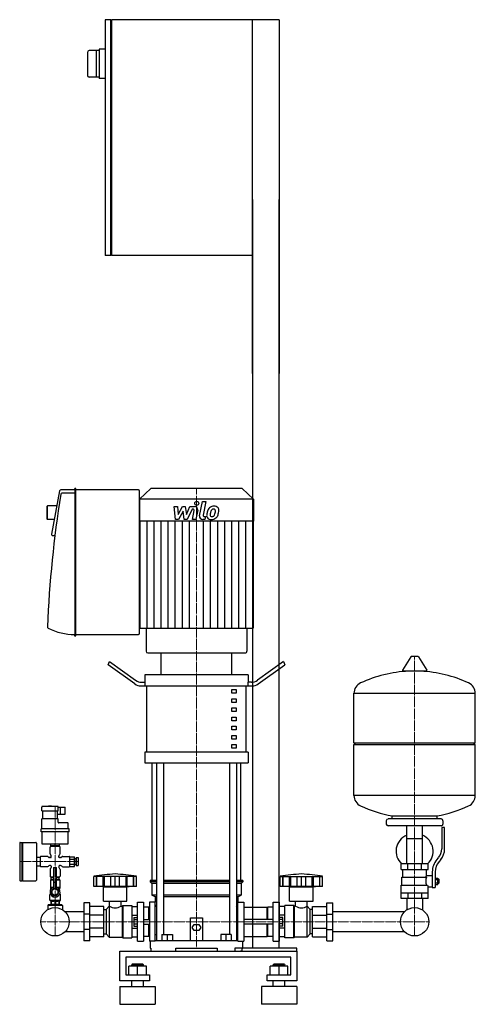
# Model space of a CAD drawing. Extents: x -320 to 453, y 0 to 1670.
import ezdxf

# ---------------------------------------------------------------- set-up
doc = ezdxf.new("R2010")
doc.units = 0
doc.linetypes.add('DASHDOT', pattern=[1, 0.5, -0.25, 0, -0.25])
doc.layers.get('0').update_dxf_attribs({"color": 124})
doc.layers.add('CP_AXIS', color=143, linetype='DASHDOT', lineweight=18)
doc.layers.add('CP_DETAL', color=33, linetype='Continuous')

msp = doc.modelspace()

# ---------------------------------------------------------------- linework, layer by layer
at = {"extrusion": (0, 1, 0)}
for p, q in [((-165.5, 1670), (-175, 1670)), ((-175, 1670), (-175, 1270)), ((-165.5, 1270), (-165.5, 1670)), ((120, 1670), (-164.5, 1670)), ((-164.5, 1670), (-164.5, 1270)), ((75, 1070), (75, 1670)), ((120, 1670), (120, 1070)), ((-165.5, 1669), (-164.5, 1669)), ((-175, 1620), (-185, 1620)), ((-185, 1620), (-185, 1570)), ((-205, 1614.5), (-205, 1575.5)), ((-185, 1617.5), (-202, 1617.5)), ((-190, 1617.5), (-190, 1572.5)), ((-185, 1572.5), (-202, 1572.5)), ((-175, 1570), (-185, 1570)), ((75, 1365), (75, 95)), ((120, 95), (120, 1365)), ((-165.5, 1270), (-175, 1270)), ((-164.5, 1271), (-165.5, 1271)), ((75, 1270), (-164.5, 1270)), ((-252.2, 870.9), (-266.1, 797.6)), ((-226.7, 872.7), (-250.3, 872.7)), ((-226.7, 874.4), (-226.7, 625.4)), ((-225.3, 875), (-226.3, 875)), ((-224.8, 625.4), (-224.8, 874.4)), ((-118.5, 872.7), (-224.8, 872.7)), ((-97.6, 875), (-116.5, 857)), ((-116.5, 629.4), (-116.5, 870.4)), ((57.6, 875), (-97.6, 875)), ((57.6, 875), (76.5, 857)), ((-226.7, 866.9), (-248.4, 866.9)), ((76.5, 857), (-116.5, 857)), ((-116.5, 857), (-116.5, 819.2)), ((76.5, 857), (76.5, 819.2)), ((-274, 844.1), (-273, 845.3)), ((-274, 844.1), (-274, 823.4)), ((-273, 822.2), (-273, 845.3)), ((-257.1, 845.3), (-273, 845.3)), ((-274, 823.4), (-273, 822.2)), ((-261.4, 822.2), (-273, 822.2)), ((76.5, 819.2), (-116.5, 819.2)), ((-115.9, 819.2), (-115.9, 637.9)), ((75.9, 819.2), (75.9, 637.9)), ((-260.3, 794.8), (-264.2, 794.8)), ((-105.5, 637.9), (-105.5, 598.9)), ((65.5, 637.9), (65.5, 598.9)), ((-226.3, 624.8), (-225.3, 624.8)), ((-224.8, 627.1), (-118.5, 627.1)), ((-102.5, 596), (62.5, 596)), ((-80, 558.7), (-80, 596)), ((40, 558.7), (40, 596)), ((343.6, 589.4), (329.4, 566.8)), ((355.3, 590), (344.7, 590)), ((356.4, 589.4), (370.6, 566.8)), ((-170, 575.9), (-167.5, 581.3)), ((-124.6, 543.3), (-170, 575.9)), ((-167.5, 581.3), (-123.3, 549.5)), ((127.5, 581.3), (83.3, 549.5)), ((84.6, 543.3), (130, 575.9)), ((127.5, 581.3), (130, 575.9)), ((-107.5, 558.7), (-107.5, 546.2)), ((67.5, 558.7), (67.5, 546.2)), ((369.5, 565), (330.5, 565)), ((-113.3, 546.2), (-106.9, 546.2)), ((-106.9, 540), (-106.9, 546.2)), ((-104.4, 427.9), (-104.4, 540)), ((64.4, 427.9), (64.4, 540)), ((73.3, 546.2), (66.9, 546.2)), ((66.9, 546.2), (66.9, 540)), ((40, 533.8), (47.5, 533.8)), ((40, 527.5), (40, 533.8)), ((47.5, 527.5), (40, 527.5)), ((40, 518.2), (47.5, 518.2)), ((40, 512), (40, 518.2)), ((47.5, 533.8), (47.5, 527.5)), ((47.5, 518.2), (47.5, 512)), ((247, 443.6), (247, 527.5)), ((453, 443.6), (453, 527.5)), ((47.5, 512), (40, 512)), ((40, 502.6), (47.5, 502.6)), ((40, 496.4), (40, 502.6)), ((47.5, 502.6), (47.5, 496.4)), ((47.5, 496.4), (40, 496.4)), ((40, 487.1), (47.5, 487.1)), ((40, 480.8), (40, 487.1)), ((47.5, 487.1), (47.5, 480.8)), ((47.5, 480.8), (40, 480.8)), ((40, 471.5), (47.5, 471.5)), ((40, 465.3), (40, 471.5)), ((47.5, 471.5), (47.5, 465.3)), ((47.5, 465.3), (40, 465.3)), ((40, 455.9), (47.5, 455.9)), ((40, 449.7), (40, 455.9)), ((47.5, 455.9), (47.5, 449.7)), ((47.5, 449.7), (40, 449.7)), ((40, 440.4), (47.5, 440.4)), ((40, 434.2), (40, 440.4)), ((47.5, 440.4), (47.5, 434.2)), ((247, 443.6), (453, 443.6)), ((250, 440.7), (247, 443.6)), ((247, 440.7), (453, 440.7)), ((247, 354), (247, 440.7)), ((450, 440.7), (453, 443.6)), ((453, 354), (453, 440.7)), ((-107.5, 427.9), (-107.5, 409.3)), ((47.5, 434.2), (40, 434.2)), ((67.5, 427.9), (67.5, 409.3)), ((-95, 210), (-95, 409.3)), ((-87.9, 409.3), (-87.9, 108.4)), ((-75.9, 409.3), (-75.9, 118.6)), ((35.9, 409.3), (35.9, 118.6)), ((47.9, 409.3), (47.9, 108.4)), ((55, 210), (55, 409.3)), ((-282.5, 328.4), (-282.5, 334.6)), ((-255.5, 335.6), (-281.5, 335.6)), ((-271, 335.6), (-271, 336)), ((-266.1, 336.1), (-270.9, 336.1)), ((-266, 335.6), (-266, 336)), ((-254.5, 328.4), (-254.5, 334.6)), ((-254.5, 334.1), (-243, 334.1)), ((-243, 322.7), (-243, 334.1)), ((-281, 314.8), (-281, 328.4)), ((-256, 314.8), (-256, 328.4)), ((-256, 322.7), (-243, 322.7)), ((312, 314.3), (312, 319.5)), ((388, 314.3), (388, 319.5)), ((-282.5, 297.8), (-282.5, 314.8)), ((-254.5, 314.8), (-282.5, 314.8)), ((-254.5, 308.6), (-254.5, 314.8)), ((-238.5, 307.6), (-253.5, 307.6)), ((-237.5, 297.8), (-237.5, 306.6)), ((302, 311.4), (302, 305.7)), ((395, 314.3), (305, 314.3)), ((395, 302.9), (305, 302.9)), ((336.6, 238.2), (336.6, 302.9)), ((363.4, 238.2), (363.4, 302.9)), ((398, 311.4), (398, 305.7)), ((-283.8, 292.6), (-283.8, 297.8)), ((-236.3, 297.8), (-283.8, 297.8)), ((-236.3, 292.6), (-283.8, 292.6)), ((-282.5, 292.6), (-282.5, 273)), ((-237.5, 273), (-237.5, 292.6)), ((-236.3, 292.6), (-236.3, 297.8)), ((396, 300), (396, 263.6)), ((401, 300), (396, 300)), ((401, 263.6), (401, 300)), ((-320, 273.5), (-320, 210.6)), ((-319, 274.6), (-316.5, 274.6)), ((-316.5, 274.6), (-316.5, 209.6)), ((-316.5, 273.5), (-315.5, 274.6)), ((-315.5, 274.6), (-315.5, 209.6)), ((-315.5, 274.6), (-292.5, 274.6)), ((-291.5, 273.5), (-291.5, 210.6)), ((-281.5, 272), (-238.5, 272)), ((-252.5, 267.9), (-267.5, 267.9)), ((-267, 268.9), (-267, 272)), ((-253, 268.9), (-267, 268.9)), ((-266.7, 268.9), (-266.7, 267.9)), ((-260, 268.9), (-260, 272)), ((-253.3, 268.9), (-253.3, 267.9)), ((-253, 272), (-253, 268.9)), ((336.6, 281), (363.4, 281)), ((-273, 250.9), (-284, 250.9)), ((-268.5, 255.5), (-268.5, 266.8)), ((-266.5, 249.8), (-266.5, 251.9)), ((-253.5, 249.8), (-253.5, 251.9)), ((-251.5, 255.5), (-251.5, 266.8)), ((-247, 250.9), (-236, 250.9)), ((-291.5, 249.3), (-285, 249.3)), ((-291.5, 234.9), (-285, 234.9)), ((-285, 249.8), (-285, 234.4)), ((-267.5, 248.8), (-269.5, 248.8)), ((-267.5, 235.4), (-269.5, 235.4)), ((-266.5, 234.4), (-266.5, 232.3)), ((-253.5, 234.4), (-253.5, 232.3)), ((-250.5, 248.8), (-252.5, 248.8)), ((-250.5, 235.4), (-252.5, 235.4)), ((-235, 250.4), (-227, 250.4)), ((-235, 246.3), (-227, 246.3)), ((-235, 237.9), (-227, 237.9)), ((-227, 247.3), (-225, 247.3)), ((-227, 236.9), (-225, 236.9)), ((-225, 247.3), (-225, 236.9)), ((-225, 245.2), (-224, 245.2)), ((-225, 239), (-224, 239)), ((-224, 248.8), (-224, 235.4)), ((-224, 248.8), (-221, 248.8)), ((-224, 235.4), (-221, 235.4)), ((-221, 248.8), (-221, 235.4)), ((327, 228.7), (327, 238.2)), ((338.5, 228.7), (338.5, 238.2)), ((361.5, 228.7), (361.5, 238.2)), ((373, 228.7), (373, 238.2)), ((387.7, 245.3), (390.5, 248.7)), ((394.4, 245.8), (391.6, 242.4)), ((-273, 233.3), (-284, 233.3)), ((-268.5, 228.7), (-268.5, 217.3)), ((-262.5, 231.8), (-257.5, 231.8)), ((-262.5, 231.8), (-262.5, 196.2)), ((-257.5, 196.2), (-257.5, 231.8)), ((-251.5, 228.7), (-251.5, 217.3)), ((-247, 233.3), (-236, 233.3)), ((-235, 233.8), (-227, 233.8)), ((330, 215.4), (330, 228.7)), ((370, 218.3), (370, 228.7)), ((370, 218.3), (380, 218.3)), ((380, 224.6), (380, 198.1)), ((385, 224.6), (385, 198.1)), ((-319, 209.6), (-316.5, 209.6)), ((-316.5, 210.6), (-315.5, 209.6)), ((-315.5, 209.6), (-292.5, 209.6)), ((-268, 211.2), (-262.5, 211.2)), ((-268, 211.2), (-268, 196.7)), ((-267.5, 216.3), (-262.5, 216.3)), ((-267, 215.3), (-267, 212.2)), ((-262.5, 215.3), (-267, 215.3)), ((-267, 212.2), (-262.5, 212.2)), ((-266.7, 216.3), (-266.7, 215.3)), ((-266.7, 212.2), (-266.7, 211.2)), ((-262.5, 207.1), (-257.5, 207.1)), ((-257.5, 216.3), (-252.5, 216.3)), ((-253, 215.3), (-257.5, 215.3)), ((-257.5, 212.2), (-253, 212.2)), ((-257.5, 211.2), (-252, 211.2)), ((-253.3, 216.3), (-253.3, 215.3)), ((-253.3, 212.2), (-253.3, 211.2)), ((-253, 212.2), (-253, 215.3)), ((-252, 211.2), (-252, 196.7)), ((-194, 200), (-194, 217)), ((-189.5, 200), (-189.5, 217)), ((-189.2, 200), (-189.2, 217)), ((-178.2, 200), (-178.2, 217)), ((-177.9, 200), (-177.9, 217)), ((-176, 200), (-176, 217)), ((-165.4, 200), (-165.4, 217)), ((-158, 200), (-158, 217)), ((-150.6, 200), (-150.6, 217)), ((-140, 217), (-140, 200)), ((-138.1, 200), (-138.1, 217)), ((-137.8, 200), (-137.8, 217)), ((-126.8, 200), (-126.8, 217)), ((-126.5, 200), (-126.5, 217.1)), ((-122, 200), (-122, 217)), ((-87.9, 210), (-98.5, 210)), ((-98.5, 210), (-98.5, 207.5)), ((-87.9, 207.5), (-98.5, 207.5)), ((-96, 205), (-98.5, 207.5)), ((-87.9, 205), (-96, 205)), ((-96, 205), (-96, 185)), ((35.9, 210), (-75.9, 210)), ((35.9, 207.5), (-75.9, 207.5)), ((35.9, 205), (-75.9, 205)), ((58.5, 210), (47.9, 210)), ((58.5, 207.5), (47.9, 207.5)), ((56, 205), (47.9, 205)), ((56, 205), (58.5, 207.5)), ((56, 205), (56, 185)), ((58.5, 210), (58.5, 207.5)), ((122, 200), (122, 217)), ((126.5, 200), (126.5, 217)), ((126.8, 200), (126.8, 217)), ((137.8, 200), (137.8, 217)), ((138.1, 200), (138.1, 217)), ((140, 200), (140, 217)), ((150.6, 200), (150.6, 217)), ((158, 200), (158, 217)), ((165.4, 200), (165.4, 217)), ((176, 200), (176, 217)), ((177.9, 200), (177.9, 217)), ((178.2, 200), (178.2, 217)), ((189.2, 200), (189.2, 217)), ((189.5, 200), (189.5, 217)), ((194, 200), (194, 217)), ((327, 202.1), (371.9, 202.1)), ((327, 179.3), (327, 202.1)), ((328.5, 215.4), (370.3, 215.4)), ((328.5, 202.1), (328.5, 215.4)), ((385, 214.2), (389.5, 214.2)), ((385, 211.5), (389.5, 211.5)), ((385, 206), (389.5, 206)), ((385, 203.3), (389.5, 203.3)), ((389.5, 212.6), (390.5, 212.6)), ((389.5, 205), (390.5, 205)), ((390.5, 212.6), (390.5, 205)), ((391.5, 211.6), (390.5, 212.6)), ((391.5, 205.9), (390.5, 205)), ((391.5, 205.9), (391.5, 211.6)), ((-268, 186.9), (-269, 186.4)), ((-269, 186.4), (-267.5, 186.4)), ((-269, 176.6), (-269, 186.4)), ((-268, 198.8), (-262.9, 198.8)), ((-268, 196.7), (-266, 196.7)), ((-268, 194.1), (-267.7, 194.1)), ((-268, 193.5), (-268, 194.1)), ((-268, 186.9), (-268, 187.6)), ((-268, 186.9), (-267.7, 186.9)), ((-267.3, 195.1), (-267.3, 196.7)), ((-265, 193.5), (-260, 196.5)), ((-265, 187.6), (-265, 193.5)), ((-260, 184.6), (-265, 187.6)), ((-260, 184.3), (-263, 184.3)), ((-263, 184.3), (-263, 182.3)), ((-262.5, 196.5), (-257.5, 196.5)), ((-260, 196.5), (-255, 193.5)), ((-255, 187.6), (-260, 184.6)), ((-257.1, 198.8), (-252, 198.8)), ((-255, 193.5), (-255, 187.6)), ((-254, 196.7), (-252, 196.7)), ((-252, 193.6), (-254, 193.6)), ((-254, 193.6), (-254, 190.5)), ((-252.8, 195.1), (-252.8, 196.7)), ((-252.5, 186.4), (-251, 186.4)), ((-252.3, 194.1), (-252, 194.1)), ((-252.3, 186.9), (-252, 186.9)), ((-252, 193.5), (-252, 194.1)), ((-252, 186.9), (-252, 187.6)), ((-252, 186.9), (-251, 186.4)), ((-251, 176.6), (-251, 186.4)), ((-178, 199), (-182, 200)), ((-178, 199), (-138, 199)), ((-178, 175), (-178, 199)), ((-138, 199), (-134, 200)), ((-138, 175), (-138, 199)), ((-87.9, 185), (-96, 185)), ((-90, 182.5), (-96, 185)), ((35.9, 185), (-75.9, 185)), ((56, 185), (47.9, 185)), ((50, 182.5), (56, 185)), ((138, 199), (134, 200)), ((138, 199), (178, 199)), ((138, 175), (138, 199)), ((178, 199), (182, 200)), ((178, 175), (178, 199)), ((338.5, 188.8), (338.5, 179.3)), ((361.5, 188.8), (361.5, 179.3)), ((373, 179.3), (373, 199.3)), ((373, 199.3), (380, 199.3)), ((380, 198.1), (385, 198.1)), ((-271.5, 168.7), (-272.5, 167.6)), ((-247.5, 167.6), (-272.5, 167.6)), ((-272.5, 167.6), (-272.5, 160.7)), ((-248.5, 168.7), (-271.5, 168.7)), ((-269, 176.6), (-251, 176.6)), ((-267, 175), (-269, 176.6)), ((-267, 175.6), (-266.4, 175.6)), ((-267, 175.6), (-267, 169.9)), ((-266.5, 169.9), (-266.5, 168.7)), ((-266.4, 175.6), (-266.4, 169.9)), ((-260.6, 175.6), (-259.4, 175.6)), ((-260.6, 175.6), (-260.6, 169.9)), ((-259.4, 175.6), (-259.4, 169.9)), ((-253.6, 175.6), (-253, 175.6)), ((-253.6, 175.6), (-253.6, 169.9)), ((-253.5, 169.9), (-253.5, 168.7)), ((-253, 175), (-251, 176.6)), ((-253, 175.6), (-253, 169.9)), ((-248.5, 168.7), (-247.5, 167.6)), ((-247.5, 167.6), (-247.5, 160.7)), ((-201, 172.3), (-211, 172.3)), ((-178, 175), (-138, 175)), ((-167.9, 166.2), (-167.9, 175)), ((-148.1, 166.2), (-148.1, 175)), ((-146, 166.2), (-145, 167.5)), ((-145, 167.5), (-145, 112.5)), ((-145, 167.5), (-130, 167.5)), ((-130, 167.5), (-130, 112.5)), ((-120, 173), (-110, 173)), ((-100, 173), (-100, 107)), ((-90, 173), (-100, 173)), ((-87.9, 182.5), (-90, 182.5)), ((-90, 182.5), (-90, 173)), ((-90, 107), (-90, 173)), ((-87.9, 166), (-90, 168.9)), ((35.9, 182.5), (-75.9, 182.5)), ((50, 182.5), (47.9, 182.5)), ((47.9, 166), (50, 168.9)), ((50, 182.5), (50, 173)), ((50, 107), (50, 173)), ((50, 173), (60, 173)), ((60, 173), (60, 107)), ((110, 173), (120, 173)), ((130, 112.5), (130, 167.5)), ((145, 167.5), (130, 167.5)), ((138, 175), (178, 175)), ((145, 112.5), (145, 167.5)), ((146, 166.2), (145, 167.5)), ((148.1, 166.2), (148.1, 175)), ((167.9, 166.2), (167.9, 175)), ((201, 172.3), (211, 172.3)), ((201, 107.7), (201, 172.3)), ((211, 107.7), (211, 172.3)), ((336.6, 179.3), (336.6, 160.1)), ((363.4, 179.3), (363.4, 160.1)), ((-211, 156.8), (-242.7, 156.8)), ((-201, 152.9), (-211, 152.9)), ((-177, 165.8), (-201, 165.8)), ((-177, 151), (-201, 151)), ((-177, 160.7), (-173, 160.7)), ((-173, 160.7), (-168, 166.2)), ((-173, 160.7), (-173, 119.3)), ((-168, 166.2), (-168, 113.8)), ((-168, 166.2), (-167.9, 166.2)), ((-148.1, 166.2), (-146, 166.2)), ((-146, 166.2), (-146, 113.8)), ((-130, 165.8), (-120, 165.8)), ((-130, 151), (-120, 151)), ((-101, 164.8), (-110, 164.8)), ((-101, 144), (-101, 164.8)), ((-100, 163.4), (-101, 164.8)), ((60, 164.8), (100, 164.8)), ((100, 144), (100, 164.8)), ((100, 163.4), (101, 164.8)), ((101, 144), (101, 164.8)), ((110, 164.8), (101, 164.8)), ((130, 165.8), (120, 165.8)), ((130, 151), (120, 151)), ((146, 113.8), (146, 166.2)), ((148.1, 166.2), (146, 166.2)), ((168, 166.2), (167.9, 166.2)), ((168, 113.8), (168, 166.2)), ((173, 160.7), (168, 166.2)), ((173, 119.3), (173, 160.7)), ((177, 160.7), (173, 160.7)), ((177, 165.8), (201, 165.8)), ((177, 114.2), (177, 165.8)), ((177, 151), (201, 151)), ((201, 152.9), (211, 152.9)), ((332.7, 156.8), (211, 156.8)), ((-126.4, 147.3), (-120, 147.3)), ((-126.4, 143.7), (-120, 143.7)), ((-126.4, 136.3), (-120, 136.3)), ((-110, 144), (-100, 144)), ((-110, 136), (-100, 136)), ((-101, 115.2), (-101, 136)), ((-30, 108.4), (-30, 146.4)), ((-30, 146.4), (-10, 146.4)), ((-27.5, 130.5), (-23.8, 135.6)), ((-23.8, 135.6), (-16.2, 135.6)), ((-16.2, 135.6), (-12.5, 130.5)), ((-10, 146.4), (-10, 108.4)), ((110, 144), (60, 144)), ((110, 136), (60, 136)), ((100, 115.2), (100, 136)), ((101, 115.2), (101, 136)), ((126.4, 147.3), (120, 147.3)), ((126.4, 143.7), (120, 143.7)), ((126.4, 136.3), (120, 136.3)), ((-211, 123.1), (-242.7, 123.1)), ((-201, 127.1), (-211, 127.1)), ((-177, 129), (-201, 129)), ((-177, 119.3), (-173, 119.3)), ((-173, 119.3), (-168, 113.8)), ((-130, 129), (-120, 129)), ((-126.4, 132.7), (-120, 132.7)), ((-87.9, 117.7), (-90, 117.7)), ((-79, 118.6), (-61, 118.6)), ((-79, 118.6), (-79, 108.4)), ((-70, 118.6), (-70, 108.4)), ((-61, 118.6), (-61, 108.4)), ((-23.8, 125.3), (-27.5, 130.5)), ((-16.2, 125.3), (-23.8, 125.3)), ((-12.5, 130.5), (-16.2, 125.3)), ((21, 118.6), (21, 108.4)), ((30, 118.6), (30, 108.4)), ((39, 118.6), (39, 108.4)), ((47.9, 117.7), (50, 117.7)), ((126.4, 132.7), (120, 132.7)), ((130, 129), (120, 129)), ((173, 119.3), (168, 113.8)), ((177, 119.3), (173, 119.3)), ((177, 129), (201, 129)), ((201, 127.1), (211, 127.1)), ((332.7, 123.1), (211, 123.1)), ((-201, 107.7), (-211, 107.7)), ((-177, 114.2), (-201, 114.2)), ((-168, 113.8), (-146, 113.8)), ((-146, 113.8), (-145, 112.5)), ((-145, 112.5), (-130, 112.5)), ((-130, 114.2), (-120, 114.2)), ((-120, 107), (-110, 107)), ((-101, 115.2), (-110, 115.2)), ((-100, 116.6), (-101, 115.2)), ((-90, 107), (-100, 107)), ((-98.5, 107), (-98.5, 95)), ((-90, 108.4), (50, 108.4)), ((50, 107), (60, 107)), ((58.5, 95), (58.5, 107)), ((60, 115.2), (100, 115.2)), ((100, 116.6), (101, 115.2)), ((110, 115.2), (101, 115.2)), ((110, 107), (120, 107)), ((130, 114.2), (120, 114.2)), ((145, 112.5), (130, 112.5)), ((146, 113.8), (145, 112.5)), ((168, 113.8), (146, 113.8)), ((177, 114.2), (201, 114.2)), ((201, 107.7), (211, 107.7)), ((-150, 40), (-150, 90)), ((-98.5, 95), (-97.4, 95)), ((-97.4, 95), (-97.4, 90)), ((-55, 90), (-55, 95)), ((-55, 95), (15, 95)), ((15, 95), (15, 90)), ((45, 95), (45, 90)), ((150, 95), (45, 95)), ((45, 90), (150, 90)), ((57.4, 90), (54.6, 90)), ((57.4, 90), (57.4, 95)), ((57.4, 95), (58.5, 95)), ((150, 90), (150, 95)), ((150, 90), (150, 40)), ((-140, 80), (-140, 50)), ((140, 80), (-140, 80)), ((-129, 67.9), (-130, 66.9)), ((-130, 66.9), (-120, 66.9)), ((-130, 64.9), (-130, 66.9)), ((-120, 67.9), (-129, 67.9)), ((-111, 67.9), (-120, 67.9)), ((-120, 66.9), (-110, 66.9)), ((-111, 67.9), (-110, 66.9)), ((-110, 64.9), (-110, 66.9)), ((111, 67.9), (110, 66.9)), ((110, 66.9), (120, 66.9)), ((110, 64.9), (110, 66.9)), ((120, 67.9), (111, 67.9)), ((129, 67.9), (120, 67.9)), ((120, 66.9), (130, 66.9)), ((129, 67.9), (130, 66.9)), ((130, 64.9), (130, 66.9)), ((140, 50), (140, 80)), ((-135, 50), (-135, 64.9)), ((-120, 64.9), (-135, 64.9)), ((-120, 50), (-120, 64.9)), ((-105, 64.9), (-120, 64.9)), ((-105, 50), (-105, 64.9)), ((105, 50), (105, 64.9)), ((120, 64.9), (105, 64.9)), ((120, 50), (120, 64.9)), ((135, 64.9), (120, 64.9)), ((135, 50), (135, 64.9)), ((-100, 40), (-150, 40)), ((-140, 50), (-100, 50)), ((-130, 30), (-130, 40)), ((-110, 30), (-110, 40)), ((-100, 50), (-100, 40)), ((100, 50), (140, 50)), ((100, 40), (100, 50)), ((150, 40), (100, 40)), ((110, 30), (110, 40)), ((130, 30), (130, 40)), ((-150, 30), (-90, 30)), ((150, 30), (90, 30)), ((-150, 0), (-90, 0)), ((150, 0), (90, 0))]:
    msp.add_line(p, q, dxfattribs=at)
for p, q in [((-115.9, 637.9), (75.9, 637.9)), ((-80, 596), (40, 596)), ((67.5, 558.7), (-107.5, 558.7)), ((-114.6, 540), (74.6, 540)), ((247, 527.5), (453, 527.5)), ((67.5, 427.9), (-107.5, 427.9)), ((-107.5, 409.3), (67.5, 409.3)), ((453, 354), (247, 354)), ((-251, 322.7), (-251, 334.1)), ((-282.5, 328.4), (-254.5, 328.4)), ((312, 319.5), (388, 319.5)), ((-235, 233.8), (-235, 250.4)), ((-227, 233.8), (-227, 250.4)), ((373, 238.2), (327, 238.2)), ((327, 228.7), (373, 228.7)), ((-122, 217), (-194, 217)), ((122, 217), (194, 217)), ((389.5, 203.3), (389.5, 214.2)), ((-122, 200), (-194, 200)), ((194, 200), (122, 200)), ((327, 188.8), (373, 188.8)), ((-267, 169.9), (-253, 169.9)), ((-211, 172.3), (-211, 107.7)), ((-201, 107.7), (-201, 172.3)), ((-120, 107), (-120, 173)), ((-110, 173), (-110, 107)), ((110, 107), (110, 173)), ((120, 173), (120, 107)), ((373, 179.3), (327, 179.3)), ((-177, 114.2), (-177, 165.8)), ((-100, 163.4), (-100, 116.6)), ((60, 164.8), (60, 115.2)), ((-126.4, 147.3), (-126.4, 132.7)), ((126.4, 132.7), (126.4, 147.3)), ((39, 118.6), (21, 118.6)), ((-150, 90), (150, 90)), ((0, 90), (0, 90)), ((0, 90), (0, 90)), ((-150, 30), (-150, 0)), ((-90, 30), (-90, 0)), ((90, 30), (90, 0)), ((150, 30), (150, 0))]:
    msp.add_line(p, q)
for centre in [(-260, 140), (350, 140)]:
    msp.add_circle(centre, 24.1)
for centre, radius, start, end in [((-202, 1614.5), 3, 90, 180), ((-202, 1575.5), 3, 180, 270), ((-130.2, -193.3), 415.3, 93.8407, 98.8397), ((-185.8, -193.3), 415.3, 81.1603, 86.1593), ((185.8, -193.3), 415.3, 93.8407, 98.8397), ((130.2, -193.3), 415.3, 81.1603, 86.1593)]:
    msp.add_arc(centre, radius, start, end)
for centre, major_axis, ratio, start_param, end_param in [((-250.3, 870.4), (0, 2.31), 0.856507, 0, 1.35263), ((-226.3, 874.4), (0, 0.576), 0.856507, 0, 1.570796), ((-225.3, 874.4), (0, 0.576), 0.856507, -1.570796, 0), ((-118.5, 870.4), (0, 2.31), 0.856507, -1.570796, 0), ((1135.7, 560.2), (0, 1646.6), 0.856507, 1.384509, 1.52224), ((-248.4, 864.6), (0, 2.31), 0.856507, 0, 1.311335), ((-264.2, 797.1), (0, 2.31), 0.856507, 1.35263, 3.141593), ((-271, 640.2), (0, 2.31), 0.856507, 1.568895, 2.732491), ((-226.7, 759.4), (0, 132.3), 0.856507, 2.732491, 3.141593), ((-226.3, 625.4), (0, 0.576), 0.856507, 1.570796, 3.141593), ((-225.3, 625.4), (0, 0.576), 0.856507, 3.141593, 4.712389), ((-118.5, 629.4), (0, 2.31), 0.856507, 3.141593, 4.712389), ((-102.5, 598.9), (-3.05, 0), 0.951684, 0, 1.570796), ((62.5, 598.9), (-3.05, 0), 0.951684, 1.570796, 3.141593), ((344.7, 588.8), (-1.25, 0), 0.950722, -1.570796, -0.54042), ((355.3, 588.8), (-1.25, 0), 0.950722, -2.601173, -1.570796), ((350, 368.5), (-207, 0), 0.950722, -1.521644, -1.112569), ((330.5, 566.2), (-1.25, 0), 0.950722, -0.54042, 1.570796), ((350, 368.5), (-207, 0), 0.950722, -2.029024, -1.619949), ((369.5, 566.2), (-1.25, 0), 0.950722, 1.570796, 3.682012), ((-114.6, 564.9), (0, 24.9), 0.803279, 2.617994, 3.141593), ((-113.3, 571.1), (0, 24.9), 0.803279, 2.617994, 3.141593), ((73.3, 571.1), (0, 24.9), 0.803279, 3.141593, 3.665191), ((74.6, 564.9), (0, 24.9), 0.803279, 3.141593, 3.665191), ((267.5, 527.5), (-20.5, 0), 0.950722, -1.112569, 0), ((432.5, 527.5), (-20.5, 0), 0.950722, -3.141593, -2.029024), ((267.5, 354), (-20.5, 0), 0.950722, 0, 1.112569), ((432.5, 354), (-20.5, 0), 0.950722, 2.029024, 3.141593), ((-281.5, 334.6), (0, 1.03), 0.969633, 0, 1.570796), ((-270.9, 336), (0, 0.103), 0.969633, 0, 1.570796), ((-266.1, 336), (0, 0.103), 0.969633, -1.570796, 0), ((-255.5, 334.6), (0, 1.03), 0.969633, -1.570796, 0), ((350, 513), (-207, 0), 0.950722, 1.112569, 1.386174), ((350, 513), (-207, 0), 0.950722, 1.755418, 2.029024), ((-253.5, 308.6), (0, 1.03), 0.969633, 1.570796, 3.141593), ((-238.5, 306.6), (0, 1.03), 0.969633, -1.570796, 0), ((305, 311.4), (-3, 0), 0.950722, -1.570796, 0), ((305, 305.7), (-3, 0), 0.950722, 0, 1.570796), ((395, 311.4), (-3, 0), 0.950722, -3.141593, -1.570796), ((395, 305.7), (-3, 0), 0.950722, 1.570796, 3.141593), ((350, 259.6), (-31.5, 0), 0.950722, -1.129641, 0.795603), ((350, 259.6), (-31.5, 0), 0.950722, 2.34599, 4.271234), ((-319, 273.5), (0, 1.03), 0.969633, 0, 1.570796), ((-292.5, 273.5), (0, 1.03), 0.969633, -1.570796, 0), ((-281.5, 273), (0, 1.03), 0.969633, 1.570796, 3.141593), ((-267.5, 266.8), (0, 1.03), 0.969633, 0, 1.570796), ((-252.5, 266.8), (0, 1.03), 0.969633, -1.570796, 0), ((-238.5, 273), (0, 1.03), 0.969633, 3.141593, 4.712389), ((-284, 249.8), (0, 1.03), 0.969633, 0, 1.570796), ((-273, 248.8), (0, 2.06), 0.969633, -1.047198, 0), ((-266.5, 255.5), (0, 2.06), 0.969633, 1.570796, 2.617994), ((-268.5, 251.9), (0, 2.06), 0.969633, -1.570796, -0.523599), ((-251.5, 251.9), (0, 2.06), 0.969633, 0.523599, 1.570796), ((-253.5, 255.5), (0, 2.06), 0.969633, 3.665191, 4.712389), ((-247, 248.8), (0, 2.06), 0.969633, 0, 1.047198), ((-236, 249.8), (0, 1.03), 0.969633, -1.570796, 0), ((371, 263.6), (-25, 0), 0.950722, 2.466852, 3.141593), ((371, 263.6), (-30, 0), 0.950722, 2.466852, 3.141593), ((-284, 234.4), (0, 1.03), 0.969633, 1.570796, 3.141593), ((-273, 235.4), (0, 2.06), 0.969633, 3.141593, 4.18879), ((-269.5, 250.9), (0, 2.06), 0.969633, 2.094395, 3.141593), ((-269.5, 233.3), (0, 2.06), 0.969633, 0, 1.047198), ((-267.5, 249.8), (0, 1.03), 0.969633, 3.141593, 4.712389), ((-267.5, 234.4), (0, 1.03), 0.969633, -1.570796, 0), ((-252.5, 249.8), (0, 1.03), 0.969633, 1.570796, 3.141593), ((-252.5, 234.4), (0, 1.03), 0.969633, 0, 1.570796), ((-250.5, 250.9), (0, 2.06), 0.969633, 3.141593, 4.18879), ((-250.5, 233.3), (0, 2.06), 0.969633, -1.047198, 0), ((-247, 235.4), (0, 2.06), 0.969633, 2.094395, 3.141593), ((-236, 234.4), (0, 1.03), 0.969633, 3.141593, 4.712389), ((415, 224.6), (-35, 0), 0.950722, -0.674741, 0), ((415, 224.6), (-30, 0), 0.950722, -0.674741, 0), ((-266.5, 228.7), (0, 2.06), 0.969633, 0.523599, 1.570796), ((-267.5, 217.3), (0, 1.03), 0.969633, 1.570796, 3.141593), ((-268.5, 232.3), (0, 2.06), 0.969633, 3.665191, 4.712389), ((-251.5, 232.3), (0, 2.06), 0.969633, 1.570796, 2.617994), ((-253.5, 228.7), (0, 2.06), 0.969633, -1.570796, -0.523599), ((-252.5, 217.3), (0, 1.03), 0.969633, 3.141593, 4.712389), ((398, 204.9), (-31.4, 0), 0.950722, -0.466344, -0.361808), ((-319, 210.6), (0, 1.03), 0.969633, 1.570796, 3.141593), ((-292.5, 210.6), (0, 1.03), 0.969633, 3.141593, 4.712389), ((389.3, 208.8), (-20.3, 0), 0.950722, -0.352279, 0.352279), ((402.5, 211.5), (-32.2, 0), 0.950722, 0.312347, 0.412076), ((-260, 190.5), (0, 8.77), 0.969633, 0.298532, 5.984653), ((-260, 190.5), (0, 6.19), 0.969633, 0.429775, 5.85341), ((-260, 190.5), (0, 6.19), 0.969633, 3.141593, 4.712389), ((-263.5, 182.4), (0, 7.44), 0.969633, 2.730861, 3.552324), ((-256.5, 182.4), (0, 7.44), 0.969633, 2.730861, 3.552324), ((-158, 202), (0, 38.3), 0.73065, 2.779824, 3.503361), ((158, 202), (0, 38.3), 0.73065, 2.779824, 3.503361)]:
    msp.add_ellipse(centre, major_axis=major_axis, ratio=ratio, start_param=start_param, end_param=end_param)
at = {"layer": 'CP_AXIS'}
for p, q in [((-20, 596), (-20, 875)), ((-20, 95), (-20, 596)), ((350, 590), (350, 164.2)), ((-260, 164.2), (-260, 335.6)), ((-320, 242.1), (-221, 242.1)), ((-260, 115.8), (-260, 164.2)), ((350, 115.8), (350, 164.2)), ((-284.1, 140), (-235.8, 140)), ((-100, 140), (-235.8, 140)), ((-100, 140), (60, 140)), ((60, 140), (325.9, 140)), ((325.9, 140), (374.1, 140))]:
    msp.add_line(p, q, dxfattribs=at)
at = {"layer": 'CP_DETAL'}
for p, q in [((-14.8, 828.7), (-9.9, 852.6)), ((-9.9, 852.6), (-4.1, 852.6)), ((-4.1, 852.6), (-8.8, 829.5)), ((-57.9, 844.6), (-52, 844.6)), ((-55.5, 822.5), (-57.9, 844.6)), ((-52, 844.6), (-51, 830.9)), ((-51, 830.9), (-43.5, 844.6)), ((-42.8, 836.3), (-50.4, 822.5)), ((-43.5, 844.6), (-39, 844.6)), ((-40.7, 822.5), (-42.8, 836.3)), ((-39, 844.6), (-37, 830.9)), ((-37, 830.9), (-31.2, 844.6)), ((-27.4, 839.9), (-35.7, 822.5)), ((-31.2, 844.6), (-23.4, 844.6)), ((-26, 839.9), (-27.4, 839.9)), ((-27, 822.5), (-24, 837.6)), ((-18, 838.4), (-21.2, 822.5)), ((-103.9, 637.9), (-103.9, 819.2)), ((-91.9, 637.9), (-91.9, 819.2)), ((-79.9, 637.9), (-79.9, 819.2)), ((-67.9, 637.9), (-67.9, 819.2)), ((-56, 637.9), (-56, 819.2)), ((-50.4, 822.5), (-55.5, 822.5)), ((-44, 637.9), (-44, 819.2)), ((-35.7, 822.5), (-40.7, 822.5)), ((-32, 637.9), (-32, 819.2)), ((-21.2, 822.5), (-27, 822.5)), ((-6, 822.5), (-9.4, 822.5)), ((-8, 637.9), (-8, 819.2)), ((-6.8, 827.1), (-5, 827.1)), ((-5, 827.1), (-6, 822.5)), ((4, 637.9), (4, 819.2)), ((16, 637.9), (16, 819.2)), ((27.9, 637.9), (27.9, 819.2)), ((39.9, 637.9), (39.9, 819.2)), ((51.9, 637.9), (51.9, 819.2)), ((63.9, 637.9), (63.9, 819.2))]:
    msp.add_line(p, q, dxfattribs=at)
msp.add_circle((-19.6, 849.7), 3.27, dxfattribs=at)
for centre, major_axis, start_param, end_param in [((-26, 837.9), (-2.06, 0), 2.951845, 4.713019), ((-23.4, 839.3), (-5.5, 0), 2.95216, 4.714304), ((17.9, 830.5), (-20.3, 0), -0.469292, -0.155785), ((9.2, 834.3), (-10.8, 0), -0.86405, -0.508507), ((9.7, 833.9), (-11.5, 0), -1.582513, -0.851749), ((34.5, 827.9), (-31.5, 0), -0.261617, -0.18873), ((10.2, 834.5), (-6.23, 0), -0.83213, -0.199935), ((8.8, 835.8), (-4.26, 0), -1.593583, -0.86225), ((9, 836.2), (-3.89, 0), -1.930963, -1.548398), ((10.4, 837.2), (-7.98, 0), -2.44586, -1.504688), ((9.4, 837.4), (-2.56, 0), -2.462801, -1.9439), ((8.6, 836.9), (-3.46, 0), 3.114985, 3.768742), ((-10, 837.4), (-22.1, 0), 2.95617, 3.115053), ((10.9, 838.1), (-7.02, 0), 3.093029, 3.785927), ((-5.4, 838.2), (-23.3, 0), 2.928393, 3.119927), ((-9.4, 827.7), (-5.5, 0), -0.191914, 1.570796), ((-6.8, 829.1), (-2.06, 0), -0.191914, 1.570796), ((4.4, 829.1), (-7.2, 0), -0.114442, 0.64211), ((24.8, 828.2), (-27.5, 0), -0.203622, -0.060635), ((4.7, 829.6), (-7.78, 0), 0.682731, 1.644817), ((6.8, 830.2), (-3.63, 0), -0.121044, 0.622598), ((23.1, 829.5), (-20, 0), -0.212039, -0.055299), ((6, 830), (-2.92, 0), 0.702566, 1.65345), ((5.3, 833.5), (-11.8, 0), 1.565103, 2.28008), ((5.5, 836.9), (-10.2, 0), 1.64383, 1.784252), ((6.4, 831.3), (-4.26, 0), 1.871642, 2.273785), ((5.8, 831.9), (-5.23, 0), 2.288791, 2.702053), ((-5.5, 836.4), (-17.5, 0), 2.731968, 2.968164), ((5.5, 833.2), (-11.5, 0), 2.286421, 2.863358), ((-16.1, 839.6), (-34.1, 0), 2.845993, 2.952408)]:
    msp.add_ellipse(centre, major_axis=major_axis, ratio=0.951684, start_param=start_param, end_param=end_param, dxfattribs=at)

doc.saveas('drawing.dxf')
